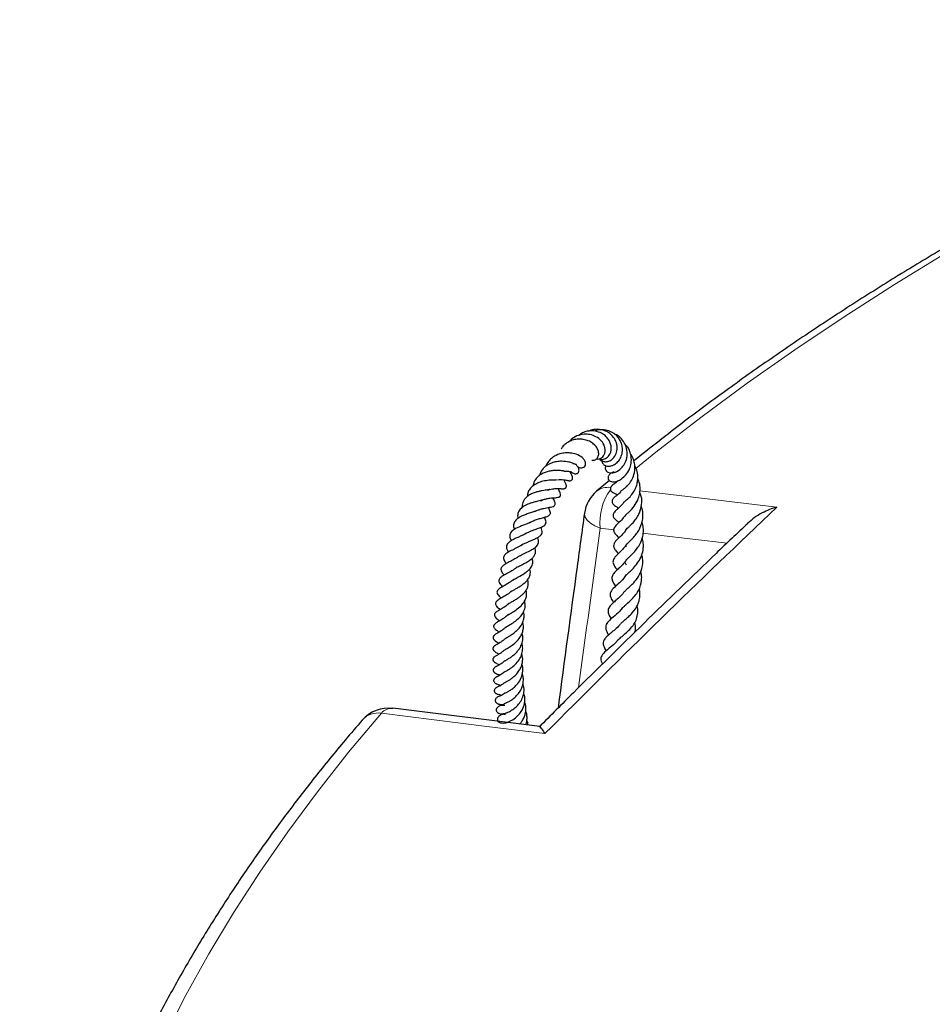
# Model space of a CAD drawing. Units: millimetres. Extents: x 0 to 420, y 0 to 297.
# Drawn here: x 228 to 251, y 213 to 238 of the extents above; entities that cross this region are included whole.
import ezdxf

# ---------------------------------------------------------------- set-up
doc = ezdxf.new("R2010")
doc.units = ezdxf.units.MM

msp = doc.modelspace()

# ---------------------------------------------------------------- linework, layer by layer
at = {"color": 7, "linetype": 'Continuous', "lineweight": 25}
for p, q in [((242.7113, 226.2741), (242.3851, 226.0059)), ((240.9541, 220.0779), (237.2512, 220.5398))]:
    msp.add_line(p, q, dxfattribs=at)
at = {"color": 8, "linetype": 'Continuous', "lineweight": 18}
msp.add_line((242.8165, 225.0371), (242.4776, 225.0771), dxfattribs=at)
at = {"color": 8, "linetype": 'Continuous', "lineweight": 18, "flags": 128}
for points in [[(264.2653, 238.3052), (262.7023, 237.6863), (261.165, 237.0464), (259.6541, 236.3858), (258.1706, 235.7048), (256.7152, 235.0039), (255.2888, 234.2835), (253.8922, 233.5438), (252.5261, 232.7854), (251.1912, 232.0087), (249.8884, 231.214), (248.6183, 230.4019), (247.3816, 229.5727), (246.1791, 228.727), (245.0114, 227.8652), (243.8791, 226.9878), (243.3712, 226.5798)], [(243.4776, 226.0134), (244.2551, 225.9218), (246.9263, 225.6069)], [(242.4776, 225.0771), (242.3421, 225.1378), (242.2304, 225.2064), (242.1471, 225.28), (242.0955, 225.3558), (242.0775, 225.4307), (242.079, 225.4534)], [(245.6706, 224.7004), (243.9423, 224.9043), (243.5604, 224.9494)], [(236.9662, 220.4167), (236.1396, 219.4321), (235.3533, 218.4365), (234.6079, 217.4306), (233.9036, 216.4148), (233.2409, 215.3897), (232.6202, 214.3559), (232.0417, 213.3139), (231.5059, 212.2644)], [(241.0821, 219.9016), (239.6196, 220.0846), (236.9662, 220.4167)]]:
    msp.add_lwpolyline(points, dxfattribs=at)
at = {"color": 7, "linetype": 'Continuous', "lineweight": 25}
for centre, start, end in [((242.9458, 225.3343), 129.85647, 172.18363), ((237.1434, 219.6697), 82.87583, 139.14618)]:
    msp.add_arc(centre, 0.875, start, end, dxfattribs=at)
at = {"color": 8, "linetype": 'Continuous', "lineweight": 18}
for centre, radius, start, end in [((242.6751, 225.633), 0.4725, 82.35227, 127.83954), ((243.8593, 225.2271), 1.3898, 144.01584, 186.19942), ((237.2298, 220.1929), 0.3458, 86.48859, 139.67043), ((236.8933, 219.8595), 0.562, 82.54712, 137.11204)]:
    msp.add_arc(centre, radius, start, end, dxfattribs=at)
msp.add_ellipse((308.5864, 191.372), major_axis=(40.5814, 334.6076), ratio=0.207341, start_param=1.4950681, end_param=1.5071196, dxfattribs=at)
at = {"color": 7, "linetype": 'Continuous', "lineweight": 25}
for points, knots in [([(375.7376, 225.9899), (375.5322, 226.1621), (374.9853, 226.6202), (374.061, 227.3492), (372.9689, 228.1779), (371.8443, 228.9916), (370.6895, 229.7906), (369.5047, 230.5744), (368.2905, 231.3426), (367.0475, 232.0949), (365.7764, 232.8309), (364.4778, 233.5502), (363.1523, 234.2525), (361.8006, 234.9376), (360.4233, 235.6049), (359.0212, 236.2544), (357.5948, 236.8856), (356.145, 237.4982), (354.6723, 238.092), (353.1776, 238.6668), (351.6616, 239.2221), (350.1249, 239.7578), (348.5684, 240.2736), (346.9928, 240.7694), (345.3988, 241.2447), (343.7873, 241.6995), (342.1589, 242.1335), (340.5146, 242.5466), (338.8551, 242.9384), (337.1812, 243.3089), (335.4936, 243.6579), (333.7933, 243.9852), (332.0811, 244.2906), (330.3577, 244.574), (328.6241, 244.8354), (326.8809, 245.0744), (325.1292, 245.2912), (323.3697, 245.4854), (321.6033, 245.6571), (319.8308, 245.8062), (318.0531, 245.9326), (316.2711, 246.0363), (314.4856, 246.1171), (312.6974, 246.1751), (310.9076, 246.2102), (309.1168, 246.2225), (307.3259, 246.2118), (305.536, 246.1783), (303.7477, 246.1219), (301.962, 246.0426), (300.1797, 245.9406), (298.4017, 245.8157), (296.6289, 245.6682), (294.862, 245.4981), (293.102, 245.3054), (291.3498, 245.0902), (289.606, 244.8527), (287.8717, 244.5929), (286.1477, 244.311), (284.4346, 244.0071), (282.7335, 243.6814), (281.0451, 243.3339), (279.3703, 242.9649), (277.7098, 242.5746), (276.0644, 242.163), (274.435, 241.7305), (272.8223, 241.2771), (271.2271, 240.8032), (269.6502, 240.3089), (268.0923, 239.7945), (266.5543, 239.2601), (265.0368, 238.7062), (263.5406, 238.1328), (262.0664, 237.5403), (260.6149, 236.9289), (259.1869, 236.299), (257.783, 235.6508), (256.4039, 234.9847), (255.0503, 234.3008), (253.7229, 233.5996), (252.4223, 232.8814), (251.1491, 232.1465), (249.904, 231.3953), (248.6875, 230.628), (247.5005, 229.8451), (246.343, 229.0471), (245.2171, 228.2336), (244.2084, 227.4752), (243.5896, 226.9816), (243.3236, 226.7694)], [0, 0, 0, 0, 0.00697008, 0.01855476, 0.03014062, 0.04172738, 0.05331479, 0.06490262, 0.07649067, 0.08807874, 0.09966667, 0.11125433, 0.12284163, 0.13442846, 0.14601478, 0.15760051, 0.16918562, 0.18077007, 0.19235383, 0.2039369, 0.21551926, 0.22710091, 0.23868186, 0.25026211, 0.26184168, 0.27342058, 0.28499884, 0.29657647, 0.3081535, 0.31972996, 0.33130587, 0.34288127, 0.35445618, 0.36603063, 0.37760467, 0.38917832, 0.40075161, 0.41232458, 0.42389726, 0.4354697, 0.44704191, 0.45861394, 0.47018582, 0.48175759, 0.49332929, 0.50490094, 0.51647258, 0.52804425, 0.53961596, 0.55118777, 0.5627597, 0.57433179, 0.58590407, 0.59747657, 0.60904935, 0.62062242, 0.63219583, 0.6437696, 0.65534378, 0.6669184, 0.67849348, 0.69006907, 0.7016452, 0.71322189, 0.72479919, 0.7363771, 0.74795568, 0.75953493, 0.77111488, 0.78269556, 0.79427698, 0.80585915, 0.81744209, 0.82902581, 0.84061029, 0.85219553, 0.86378152, 0.87536824, 0.88695566, 0.89854372, 0.91013238, 0.92172157, 0.9333112, 0.94490117, 0.95649136, 0.96808161, 0.97967171, 0.99126147, 1, 1, 1, 1]), ([(242.3821, 226.8251), (242.3948, 226.8221), (242.4423, 226.8108), (242.5093, 226.8438), (242.5638, 226.9004), (242.5944, 226.9658), (242.6044, 227.0449), (242.5868, 227.1536), (242.5152, 227.2788), (242.38, 227.384), (242.2251, 227.4392), (242.0574, 227.4498), (241.8856, 227.4059), (241.7603, 227.3341), (241.7145, 227.2726), (241.7071, 227.2627)], [0, 0, 0, 0, 0.03326264, 0.12382767, 0.17691498, 0.2352924, 0.29759185, 0.35811174, 0.47235969, 0.57903823, 0.67488009, 0.76224711, 0.86812568, 0.97879389, 1, 1, 1, 1]), ([(242.4418, 226.8268), (242.4576, 226.8204), (242.495, 226.8052), (242.5733, 226.8113), (242.6689, 226.8576), (242.7327, 226.9525), (242.7574, 227.0554), (242.7549, 227.1488), (242.7256, 227.2437), (242.6729, 227.3323), (242.6011, 227.4089), (242.4971, 227.4797), (242.3846, 227.5175), (242.2703, 227.5299), (242.1697, 227.5249), (242.0583, 227.4921), (241.9732, 227.4495), (241.9338, 227.4145), (241.9253, 227.407)], [0, 0, 0, 0, 0.0416187, 0.0983265, 0.1846825, 0.2816364, 0.3404296, 0.4023207, 0.4646259, 0.5274033, 0.5906483, 0.65109, 0.7454755, 0.7889044, 0.8446541, 0.9127616, 0.9810965, 1, 1, 1, 1]), ([(242.4567, 226.8327), (242.4634, 226.82), (242.4847, 226.7794), (242.5599, 226.7506), (242.6499, 226.7487), (242.7417, 226.7819), (242.8317, 226.8581), (242.897, 226.9852), (242.9095, 227.1435), (242.8627, 227.2971), (242.7757, 227.4153), (242.6687, 227.4992), (242.5328, 227.5598), (242.3681, 227.574), (242.2442, 227.553), (242.1933, 227.524), (242.1907, 227.5224)], [0, 0, 0, 0, 0.0343047, 0.109863, 0.1726081, 0.2358472, 0.3142391, 0.4039773, 0.4953854, 0.5883686, 0.670928, 0.7340749, 0.8079591, 0.9072146, 0.9950938, 1, 1, 1, 1]), ([(242.5228, 226.8123), (242.5209, 226.8077), (242.5073, 226.7752), (242.5292, 226.7153), (242.5798, 226.6617), (242.651, 226.6367), (242.7288, 226.637), (242.8167, 226.6648), (242.9066, 226.7271), (242.9834, 226.8252), (243.0321, 226.9506), (243.0419, 227.0858), (243.0163, 227.208), (242.9679, 227.3093), (242.8992, 227.4019), (242.7959, 227.4885), (242.657, 227.5465), (242.5098, 227.5616), (242.4025, 227.5491), (242.353, 227.5246), (242.344, 227.5201)], [0, 0, 0, 0, 0.0105187, 0.0736072, 0.1306596, 0.1806813, 0.2303293, 0.2870694, 0.3506328, 0.4165594, 0.483894, 0.5528276, 0.6140834, 0.6627115, 0.7128817, 0.7776132, 0.8516015, 0.9213435, 0.9856821, 1, 1, 1, 1]), ([(242.6239, 226.6509), (242.6168, 226.6392), (242.6012, 226.6135), (242.6012, 226.5617), (242.6279, 226.5121), (242.6731, 226.482), (242.7493, 226.4606), (242.863, 226.4795), (242.9966, 226.5658), (243.0959, 226.6939), (243.1574, 226.8524), (243.1618, 227.0316), (243.1086, 227.1993), (243.0051, 227.3413), (242.9049, 227.4302), (242.8364, 227.4474), (242.8345, 227.4479)], [0, 0, 0, 0, 0.03212851, 0.07102122, 0.12888088, 0.16679582, 0.21119064, 0.32062924, 0.43217018, 0.51465327, 0.60730889, 0.71357406, 0.79937123, 0.88460017, 0.99691453, 1, 1, 1, 1]), ([(242.2644, 226.7878), (242.2858, 226.7865), (242.3366, 226.7835), (242.4016, 226.8296), (242.4419, 226.9088), (242.4401, 227.0101), (242.3944, 227.1108), (242.3148, 227.1994), (242.2092, 227.2678), (242.0852, 227.3089), (241.9569, 227.3236), (241.8302, 227.3108), (241.712, 227.2706), (241.6094, 227.2089), (241.5334, 227.1412), (241.5015, 227.0897), (241.4896, 227.0703)], [0, 0, 0, 0, 0.05668983, 0.13487541, 0.21373345, 0.29201465, 0.37100866, 0.45105681, 0.53194122, 0.60989459, 0.68446418, 0.7564979, 0.82725858, 0.89620306, 0.96095839, 1, 1, 1, 1]), ([(242.7898, 226.4757), (242.7717, 226.4685), (242.7382, 226.4552), (242.7028, 226.4228), (242.6832, 226.392), (242.6735, 226.3604), (242.6741, 226.3299), (242.6854, 226.3006), (242.7032, 226.2781), (242.7375, 226.2533), (242.8102, 226.2355), (242.9008, 226.2562), (243.015, 226.3163), (243.1265, 226.4159), (243.2147, 226.5544), (243.2633, 226.7188), (243.2647, 226.8725), (243.2271, 227.0093), (243.179, 227.1141), (243.127, 227.1639), (243.104, 227.186)], [0, 0, 0, 0, 0.0312454, 0.0577552, 0.0791978, 0.0961636, 0.1200854, 0.1385488, 0.1602844, 0.184895, 0.2372517, 0.3400902, 0.4314787, 0.529324, 0.6336066, 0.7151305, 0.8150766, 0.8818716, 0.9476135, 1, 1, 1, 1]), ([(241.8952, 226.6384), (241.9126, 226.6266), (241.9522, 226.6), (242.0154, 226.5909), (242.0658, 226.6067), (242.0954, 226.6367), (242.1106, 226.6829), (242.1064, 226.7355), (242.0797, 226.7942), (242.011, 226.8704), (241.8847, 226.9406), (241.7411, 226.9703), (241.6149, 226.9754), (241.477, 226.9583), (241.3479, 226.9086), (241.2397, 226.8334), (241.1706, 226.7567), (241.1261, 226.6881), (241.1129, 226.6446), (241.1104, 226.6367)], [0, 0, 0, 0, 0.0464239, 0.1050407, 0.1579714, 0.1999195, 0.2335936, 0.2731454, 0.3263779, 0.3911994, 0.5022222, 0.5931748, 0.6484903, 0.7108937, 0.815357, 0.8656915, 0.9251028, 0.9863057, 1, 1, 1, 1]), ([(242.9991, 226.015), (242.9991, 226.015), (242.9991, 226.0151), (243.0291, 226.0344), (243.0783, 226.0678), (243.1492, 226.1278), (243.2283, 226.2175), (243.3063, 226.3483), (243.3524, 226.5115), (243.3523, 226.6716), (243.3179, 226.8055), (243.2807, 226.8958), (243.2469, 226.9365), (243.241, 226.9435)], [0, 0, 0, 0, 0.01417864, 0.08583885, 0.17998056, 0.27279513, 0.37004611, 0.49697028, 0.64972129, 0.77266548, 0.87328416, 0.97804486, 1, 1, 1, 1]), ([(241.8517, 226.678), (241.83, 226.6896), (241.7894, 226.7113), (241.6711, 226.7482), (241.5313, 226.7663), (241.3796, 226.7545), (241.2483, 226.7218), (241.1211, 226.6569), (240.9985, 226.5524), (240.9577, 226.4463), (240.9366, 226.3914)], [0, 0, 0, 0, 0.1255994, 0.2346707, 0.3910558, 0.5033821, 0.6059437, 0.7127265, 0.8510607, 1, 1, 1, 1]), ([(241.7909, 226.7068), (241.8078, 226.7035), (241.8412, 226.6971), (241.8652, 226.6855), (241.8646, 226.6888), (241.8644, 226.6901)], [0, 0, 0, 0, 0.3774673, 0.7511274, 1, 1, 1, 1]), ([(241.896, 226.6406), (241.8963, 226.6403), (241.8997, 226.6377), (241.8869, 226.6471), (241.8737, 226.6761), (241.8676, 226.6895)], [0, 0, 0, 0, 0.0555743, 0.5602293, 1, 1, 1, 1]), ([(241.5704, 226.5148), (241.569, 226.515), (241.566, 226.5155), (241.5406, 226.5191), (241.4869, 226.526), (241.4038, 226.5317), (241.2955, 226.5288), (241.1897, 226.5123), (241.0876, 226.482), (240.9833, 226.4345), (240.881, 226.3544), (240.8057, 226.2546), (240.7905, 226.172), (240.7846, 226.1395)], [0, 0, 0, 0, 0.0398946, 0.0922453, 0.1518965, 0.2625585, 0.3603037, 0.4534071, 0.5451544, 0.6397905, 0.7580423, 0.9050274, 1, 1, 1, 1]), ([(241.3965, 226.2931), (241.4251, 226.2967), (241.4872, 226.3048), (241.5598, 226.2979), (241.606, 226.29), (241.6407, 226.2816), (241.6543, 226.2779), (241.6748, 226.2736), (241.6876, 226.2719), (241.6975, 226.2712), (241.7143, 226.2712), (241.7327, 226.2743), (241.7506, 226.2829), (241.7627, 226.2929), (241.7721, 226.306), (241.7782, 226.3219), (241.7805, 226.3405), (241.7791, 226.3594), (241.7753, 226.3764), (241.7705, 226.3905), (241.7656, 226.4022), (241.7561, 226.422), (241.743, 226.4441), (241.7269, 226.4691), (241.7166, 226.4929), (241.7131, 226.5011)], [0, 0, 0, 0, 0.10516603, 0.22880411, 0.35151, 0.42006865, 0.48983768, 0.51685156, 0.52868441, 0.53993024, 0.5511043, 0.58409103, 0.60344396, 0.62040663, 0.63840559, 0.66057789, 0.68383688, 0.70640684, 0.7264358, 0.7424692, 0.75549914, 0.77137128, 0.84561512, 0.9467838, 1, 1, 1, 1]), ([(241.5672, 226.5134), (241.5719, 226.5141), (241.6025, 226.5182), (241.6469, 226.5138), (241.6974, 226.5066), (241.7376, 226.4942), (241.7414, 226.4931), (241.7434, 226.4925)], [0, 0, 0, 0, 0.0465116, 0.3041593, 0.5314915, 0.742013, 1, 1, 1, 1]), ([(241.7357, 226.504), (241.7408, 226.4989), (241.7614, 226.478), (241.7957, 226.4604), (241.8368, 226.446), (241.883, 226.4461), (241.9162, 226.4634), (241.9349, 226.4885), (241.9434, 226.5172), (241.9421, 226.5522), (241.9304, 226.5889), (241.911, 226.6232), (241.8937, 226.6424), (241.8855, 226.6515)], [0, 0, 0, 0, 0.0540725, 0.2192614, 0.3445218, 0.4583186, 0.5638945, 0.6315853, 0.7064791, 0.784864, 0.8623222, 0.9348948, 1, 1, 1, 1]), ([(242.8294, 226.5042), (242.8229, 226.4985), (242.8021, 226.4804), (242.7817, 226.4753), (242.7856, 226.4748), (242.7871, 226.4746)], [0, 0, 0, 0, 0.2185127, 0.6914992, 1, 1, 1, 1]), ([(243.0719, 225.7315), (243.0734, 225.7328), (243.0774, 225.7362), (243.1252, 225.7735), (243.2057, 225.8433), (243.294, 225.9461), (243.3639, 226.0666), (243.4055, 226.1852), (243.4251, 226.3022), (243.4233, 226.432), (243.3982, 226.5549), (243.3588, 226.625), (243.3454, 226.6487)], [0, 0, 0, 0, 0.0605909, 0.1555055, 0.2734015, 0.3980847, 0.5195144, 0.6215444, 0.7038474, 0.8056505, 0.9342387, 1, 1, 1, 1]), ([(241.3771, 226.2915), (241.3773, 226.2914), (241.3779, 226.2914), (241.3687, 226.2899), (241.3443, 226.2891), (241.304, 226.2885), (241.2129, 226.286), (241.0796, 226.2713), (240.9294, 226.2296), (240.8068, 226.1662), (240.7156, 226.0869), (240.6548, 225.9885), (240.6449, 225.9131), (240.6397, 225.8734)], [0, 0, 0, 0, 0.0245223, 0.0810821, 0.1145456, 0.1530215, 0.241936, 0.3959201, 0.5240874, 0.6480535, 0.769753, 0.8789365, 1, 1, 1, 1]), ([(241.1511, 226.032), (241.1712, 226.0391), (241.2141, 226.0544), (241.2953, 226.0697), (241.3919, 226.0769), (241.4598, 226.0737), (241.5025, 226.0714), (241.5406, 226.0687), (241.5717, 226.0734), (241.5863, 226.0779), (241.5995, 226.0848), (241.6098, 226.094), (241.6171, 226.1044), (241.6227, 226.1188), (241.6247, 226.137), (241.6225, 226.157), (241.6174, 226.176), (241.6011, 226.2197), (241.5869, 226.2419), (241.5675, 226.2829), (241.561, 226.2967)], [0, 0, 0, 0, 0.0699763, 0.1495741, 0.2890236, 0.4286417, 0.5069624, 0.5916225, 0.6124507, 0.6310748, 0.6466958, 0.6609296, 0.6754383, 0.6918555, 0.7112281, 0.7344329, 0.7586708, 0.7830575, 0.9269817, 1, 1, 1, 1]), ([(242.9187, 226.2705), (242.9106, 226.2608), (242.872, 226.2144), (242.8222, 226.1889), (242.8005, 226.1743), (242.7769, 226.1542), (242.7651, 226.1426), (242.7538, 226.1291), (242.7428, 226.1119), (242.7338, 226.0903), (242.7301, 226.0654), (242.7338, 226.0402), (242.7442, 226.0179), (242.7567, 226.0026), (242.7677, 225.9924), (242.7794, 225.9832), (242.8063, 225.967), (242.8327, 225.9569), (242.865, 225.9432), (242.8942, 225.9279), (242.9096, 225.9198)], [0, 0, 0, 0, 0.0587733, 0.2833184, 0.4112412, 0.4333354, 0.451194, 0.4703162, 0.4922261, 0.5171629, 0.5452693, 0.5738263, 0.6003626, 0.624927, 0.6368401, 0.6493929, 0.678689, 0.7821069, 0.885335, 1, 1, 1, 1]), ([(242.8308, 226.2404), (242.8303, 226.2403), (242.8258, 226.2394), (242.8512, 226.2329), (242.874, 226.2272)], [0, 0, 0, 0, 0.1018516, 1, 1, 1, 1]), ([(243.1082, 225.399), (243.1076, 225.3984), (243.1056, 225.3964), (243.1281, 225.4198), (243.1957, 225.478), (243.3031, 225.5822), (243.4049, 225.7353), (243.4628, 225.887), (243.4857, 226.0337), (243.4777, 226.1897), (243.4402, 226.2898), (243.4206, 226.3422)], [0, 0, 0, 0, 0.0322026, 0.0967703, 0.1812573, 0.3634396, 0.5178187, 0.6350603, 0.74788, 0.8678706, 1, 1, 1, 1]), ([(241.2033, 226.0498), (241.2032, 226.0497), (241.2023, 226.0494), (241.1972, 226.0474), (241.1599, 226.0391), (241.0951, 226.0306), (241.0138, 226.0191), (240.9276, 226.0019), (240.8347, 225.9764), (240.7381, 225.9396), (240.6507, 225.8879), (240.5832, 225.8266), (240.5378, 225.761), (240.5167, 225.6915), (240.5097, 225.6372), (240.5154, 225.6054), (240.5164, 225.5998)], [0, 0, 0, 0, 0.0109595, 0.0798642, 0.1634751, 0.2465064, 0.3197248, 0.3949477, 0.4743805, 0.5620114, 0.6572476, 0.7472224, 0.8289089, 0.9076449, 0.9836495, 1, 1, 1, 1]), ([(240.9749, 225.7618), (240.9914, 225.7708), (241.0374, 225.7959), (241.1199, 225.8171), (241.206, 225.8329), (241.3098, 225.8448), (241.3784, 225.8414), (241.4509, 225.8645), (241.4698, 225.8865), (241.4772, 225.9062), (241.4762, 225.9673), (241.4428, 226.017), (241.4231, 226.0644), (241.419, 226.0742)], [0, 0, 0, 0, 0.0643105, 0.1788759, 0.2830178, 0.383687, 0.6042484, 0.6764035, 0.7035618, 0.7344312, 0.7773376, 0.9540803, 1, 1, 1, 1]), ([(243.0008, 226.0162), (242.9958, 226.0079), (242.9589, 225.9467), (242.8931, 225.9043), (242.8414, 225.8617), (242.8011, 225.8216), (242.78, 225.7861), (242.7729, 225.7569), (242.7747, 225.7283), (242.7913, 225.6828), (242.8662, 225.6242), (242.9048, 225.6071), (242.9353, 225.5812), (242.9361, 225.5804)], [0, 0, 0, 0, 0.0389098, 0.2866175, 0.4265766, 0.4893382, 0.5420281, 0.5807742, 0.6098896, 0.649897, 0.8195285, 0.9948749, 1, 1, 1, 1]), ([(243.1286, 225.0262), (243.1274, 225.0283), (243.1216, 225.039), (243.1281, 225.0372), (243.1441, 225.0577), (243.1774, 225.0895), (243.2324, 225.1399), (243.3053, 225.2137), (243.3833, 225.3098), (243.4727, 225.4589), (243.5282, 225.6536), (243.5285, 225.8479), (243.4874, 225.9449), (243.4724, 225.9801)], [0, 0, 0, 0, 0.0311769, 0.1539703, 0.2071759, 0.2705203, 0.3465919, 0.4289367, 0.5186026, 0.6162175, 0.7873531, 0.9226754, 1, 1, 1, 1]), ([(241.0386, 225.7947), (241.0335, 225.7916), (241.0225, 225.7849), (240.9754, 225.7714), (240.9007, 225.7539), (240.8112, 225.7325), (240.7024, 225.7002), (240.5831, 225.6521), (240.471, 225.5758), (240.4135, 225.4941), (240.3958, 225.4163), (240.3964, 225.3655), (240.4051, 225.3338), (240.4077, 225.3245)], [0, 0, 0, 0, 0.0626082, 0.1350937, 0.2181958, 0.3109598, 0.3950049, 0.5361069, 0.6677262, 0.8158224, 0.8926813, 0.9685823, 1, 1, 1, 1]), ([(240.8285, 225.4932), (240.8522, 225.5054), (240.8986, 225.5295), (240.9752, 225.5553), (241.0528, 225.5758), (241.128, 225.5909), (241.2187, 225.6088), (241.2927, 225.6154), (241.3362, 225.6593), (241.3445, 225.6847), (241.3417, 225.7175), (241.3253, 225.7613), (241.3075, 225.798), (241.2921, 225.8278), (241.2853, 225.841)], [0, 0, 0, 0, 0.09051684, 0.17735379, 0.26688926, 0.36024867, 0.46096058, 0.66763165, 0.70993063, 0.74183003, 0.78716546, 0.84347955, 0.93108893, 1, 1, 1, 1]), ([(243.0735, 225.7369), (243.0708, 225.732), (243.0501, 225.6952), (242.9998, 225.6416), (242.9264, 225.5697), (242.8811, 225.532), (242.8361, 225.4871), (242.8098, 225.447), (242.8022, 225.4159), (242.8009, 225.3938), (242.8057, 225.3665), (242.8213, 225.3356), (242.8574, 225.2925), (242.8986, 225.2592), (242.9343, 225.228), (242.9469, 225.2169)], [0, 0, 0, 0, 0.0191753, 0.1439635, 0.2807524, 0.4360145, 0.5187355, 0.5907567, 0.6157646, 0.634436, 0.6672485, 0.7127233, 0.7722563, 0.9190475, 1, 1, 1, 1]), ([(240.8725, 225.5171), (240.8555, 225.5094), (240.8168, 225.492), (240.7182, 225.4614), (240.6109, 225.4267), (240.5095, 225.3865), (240.4182, 225.338), (240.3351, 225.272), (240.2933, 225.1913), (240.2859, 225.1116), (240.3089, 225.0597), (240.3151, 225.0456)], [0, 0, 0, 0, 0.09283178, 0.21221853, 0.32837303, 0.43116176, 0.53833214, 0.66142609, 0.80930794, 0.94826658, 1, 1, 1, 1]), ([(240.6969, 225.2083), (240.7142, 225.2204), (240.7573, 225.2505), (240.8482, 225.2853), (240.9511, 225.318), (241.0515, 225.3448), (241.1407, 225.3714), (241.1967, 225.4013), (241.218, 225.4317), (241.224, 225.4658), (241.2098, 225.5236), (241.1831, 225.5709), (241.1677, 225.5982)], [0, 0, 0, 0, 0.07810831, 0.19475273, 0.30978358, 0.43174464, 0.55985674, 0.68638591, 0.74364539, 0.79344403, 0.88088766, 1, 1, 1, 1]), ([(242.0789, 225.4533), (242.0174, 225.0042), (241.7931, 223.3682), (241.5729, 221.7306), (241.4131, 220.5426)], [0, 0, 0, 0, 0.2744708, 1, 1, 1, 1]), ([(243.1305, 224.6086), (243.1291, 224.6115), (243.1214, 224.6273), (243.1252, 224.6364), (243.128, 224.6519), (243.1506, 224.6797), (243.1871, 224.7166), (243.254, 224.7789), (243.3352, 224.8628), (243.4399, 224.9961), (243.5236, 225.165), (243.5563, 225.3614), (243.5511, 225.5091), (243.5188, 225.5974), (243.5073, 225.6289)], [0, 0, 0, 0, 0.0221076, 0.1213077, 0.2297674, 0.2744691, 0.3175761, 0.4042804, 0.488548, 0.5707666, 0.732002, 0.8265586, 0.9383069, 1, 1, 1, 1]), ([(246.9263, 225.6069), (246.9256, 225.6068), (246.7998, 225.5709), (246.6053, 225.4931), (246.3611, 225.3482), (246.2479, 225.2488), (246.1917, 225.1995)], [0, 0, 0, 0, 0.00246603, 0.46616842, 0.73487818, 1, 1, 1, 1]), ([(240.7296, 225.2323), (240.7267, 225.2306), (240.7073, 225.2191), (240.6534, 225.1964), (240.5628, 225.1611), (240.4405, 225.1136), (240.3132, 225.0522), (240.2222, 224.9747), (240.1924, 224.8908), (240.2001, 224.819), (240.2271, 224.7737), (240.235, 224.7605)], [0, 0, 0, 0, 0.0155706, 0.1064759, 0.2115665, 0.3287578, 0.5253838, 0.6801766, 0.815032, 0.9458775, 1, 1, 1, 1]), ([(240.6067, 224.9424), (240.6092, 224.9442), (240.6284, 224.9578), (240.6742, 224.9799), (240.7393, 225.0085), (240.8062, 225.0335), (240.8851, 225.0615), (240.9764, 225.0944), (241.0522, 225.1303), (241.0971, 225.169), (241.1139, 225.2097), (241.1097, 225.2576), (241.0924, 225.3046), (241.0743, 225.3362), (241.0662, 225.3502)], [0, 0, 0, 0, 0.0123011, 0.095527, 0.178536, 0.257757, 0.3311607, 0.4690089, 0.6134008, 0.6976664, 0.7813092, 0.8609904, 0.9379785, 1, 1, 1, 1]), ([(243.1098, 225.4075), (243.0869, 225.3735), (243.0283, 225.2868), (242.9284, 225.1994), (242.8364, 225.1144), (242.8105, 225.0344), (242.8229, 224.9707), (242.8748, 224.903), (242.9217, 224.8566), (242.9462, 224.8324)], [0, 0, 0, 0, 0.1326602, 0.3391291, 0.5520451, 0.6414607, 0.7154047, 0.8517621, 1, 1, 1, 1]), ([(243.1354, 224.1474), (243.1301, 224.156), (243.1068, 224.194), (243.1067, 224.2355), (243.1276, 224.2716), (243.1863, 224.3312), (243.2525, 224.3932), (243.3215, 224.4627), (243.395, 224.5488), (243.4703, 224.6598), (243.5328, 224.7974), (243.5639, 224.9441), (243.5699, 225.089), (243.5421, 225.1793), (243.528, 225.225)], [0, 0, 0, 0, 0.0383578, 0.1698876, 0.3012122, 0.3759401, 0.4443029, 0.5078464, 0.5719039, 0.6527235, 0.7462009, 0.8349513, 0.9164183, 1, 1, 1, 1]), ([(240.4742, 224.6285), (240.4819, 224.6354), (240.5051, 224.6562), (240.5658, 224.6896), (240.6492, 224.7285), (240.7399, 224.7658), (240.8273, 224.8032), (240.9055, 224.8417), (240.97, 224.8852), (241.0069, 224.9351), (241.0177, 224.9881), (241.003, 225.0468), (240.9831, 225.0838), (240.9762, 225.0966)], [0, 0, 0, 0, 0.0476769, 0.1442118, 0.2423442, 0.3419827, 0.4409994, 0.5407526, 0.6416639, 0.7476534, 0.8542295, 0.9497135, 1, 1, 1, 1]), ([(246.1939, 225.1969), (245.927, 224.9443), (245.0566, 224.1208), (243.5921, 222.6992), (242.1072, 221.2418), (241.2262, 220.3559), (240.9388, 220.0669)], [0, 0, 0, 0, 0.1523895, 0.4969066, 0.8359002, 1, 1, 1, 1]), ([(243.1477, 225.0738), (243.1277, 225.0411), (243.0807, 224.9643), (242.9937, 224.8772), (242.9241, 224.8117), (242.8661, 224.7547), (242.8198, 224.6902), (242.8074, 224.6094), (242.8479, 224.5316), (242.8912, 224.4817), (242.9237, 224.4416), (242.9304, 224.4332)], [0, 0, 0, 0, 0.1102728, 0.2598573, 0.3964004, 0.5206345, 0.6134075, 0.6994627, 0.8246594, 0.9634641, 1, 1, 1, 1]), ([(240.6064, 224.9437), (240.5877, 224.9328), (240.5452, 224.9081), (240.4639, 224.8719), (240.3751, 224.8328), (240.2897, 224.7929), (240.2137, 224.7509), (240.1535, 224.702), (240.1176, 224.6496), (240.1094, 224.5941), (240.127, 224.5317), (240.1525, 224.4901), (240.1643, 224.4709)], [0, 0, 0, 0, 0.0811008, 0.1845362, 0.2876955, 0.3917923, 0.4971724, 0.60346, 0.7122001, 0.8187739, 0.9164738, 1, 1, 1, 1]), ([(240.4233, 224.3642), (240.4366, 224.3729), (240.4654, 224.3918), (240.5245, 224.4216), (240.62, 224.4664), (240.7198, 224.5137), (240.8141, 224.5682), (240.8713, 224.6148), (240.9087, 224.6629), (240.9275, 224.7149), (240.9224, 224.7696), (240.9126, 224.811), (240.8978, 224.8356), (240.8959, 224.8388)], [0, 0, 0, 0, 0.0726333, 0.1577509, 0.239563, 0.4189129, 0.522772, 0.6248513, 0.722287, 0.812298, 0.8989943, 0.9869148, 1, 1, 1, 1]), ([(243.1218, 223.8821), (243.1236, 223.8849), (243.1314, 223.8968), (243.1636, 223.927), (243.2266, 223.9861), (243.3162, 224.0714), (243.4225, 224.1974), (243.5113, 224.3519), (243.5615, 224.5241), (243.57, 224.688), (243.5448, 224.7878), (243.5343, 224.8294)], [0, 0, 0, 0, 0.0234105, 0.0994947, 0.1672792, 0.2975863, 0.4415166, 0.5899145, 0.7410043, 0.8919752, 1, 1, 1, 1]), ([(240.5271, 224.6698), (240.5244, 224.6675), (240.492, 224.6402), (240.425, 224.6043), (240.3351, 224.5593), (240.2442, 224.5159), (240.1472, 224.4657), (240.073, 224.4098), (240.0432, 224.3596), (240.0362, 224.3117), (240.0527, 224.2606), (240.0791, 224.2162), (240.1003, 224.1903), (240.1066, 224.1826)], [0, 0, 0, 0, 0.0134546, 0.1634248, 0.2443375, 0.333758, 0.4993548, 0.6419541, 0.7146541, 0.7929861, 0.8788644, 0.9636781, 1, 1, 1, 1]), ([(240.3252, 224.0518), (240.3308, 224.0572), (240.35, 224.0755), (240.4184, 224.1131), (240.5204, 224.1649), (240.6293, 224.2213), (240.7241, 224.2818), (240.7945, 224.3463), (240.8392, 224.4138), (240.8488, 224.487), (240.8429, 224.544), (240.8254, 224.577), (240.8241, 224.5793)], [0, 0, 0, 0, 0.0506793, 0.172984, 0.2927854, 0.4139532, 0.5374236, 0.6490069, 0.7594948, 0.8741536, 0.9911498, 1, 1, 1, 1]), ([(243.1507, 224.6833), (243.113, 224.6323), (243.0334, 224.5244), (242.9232, 224.4269), (242.8433, 224.3488), (242.7928, 224.2581), (242.7993, 224.1835), (242.8487, 224.0962), (242.8901, 224.0432), (242.9037, 224.0258)], [0, 0, 0, 0, 0.1845196, 0.3898557, 0.5073428, 0.6316779, 0.7614524, 0.9216187, 1, 1, 1, 1]), ([(240.4242, 224.3671), (240.4219, 224.3651), (240.4029, 224.3487), (240.3411, 224.3097), (240.2396, 224.2532), (240.1304, 224.1985), (240.0481, 224.1496), (239.9966, 224.1048), (239.9777, 224.0661), (239.9741, 224.0361), (239.9828, 223.9969), (240.0087, 223.9481), (240.0393, 223.9141), (240.0576, 223.8937)], [0, 0, 0, 0, 0.01097823, 0.09101152, 0.24272568, 0.39036454, 0.51556221, 0.63307505, 0.69418828, 0.75889287, 0.82464196, 0.89522095, 1, 1, 1, 1]), ([(240.2741, 223.7682), (240.2782, 223.7714), (240.2913, 223.7815), (240.3293, 223.804), (240.3877, 223.8359), (240.4795, 223.8852), (240.5781, 223.9425), (240.6651, 224.0106), (240.7341, 224.0801), (240.7763, 224.1676), (240.7821, 224.2525), (240.7625, 224.3008), (240.7565, 224.3156)], [0, 0, 0, 0, 0.034136, 0.1080571, 0.1843838, 0.2664693, 0.4458475, 0.5401507, 0.6360942, 0.8033814, 0.9394685, 1, 1, 1, 1]), ([(243.1129, 224.248), (243.094, 224.2232), (243.0485, 224.1637), (242.964, 224.0815), (242.8886, 224.0127), (242.8163, 223.9409), (242.774, 223.8716), (242.7671, 223.8073), (242.7828, 223.741), (242.8189, 223.6774), (242.8511, 223.6309), (242.8628, 223.6138)], [0, 0, 0, 0, 0.0928388, 0.2235636, 0.3745682, 0.5059439, 0.6334914, 0.7049831, 0.7825292, 0.9203722, 1, 1, 1, 1]), ([(243.0913, 223.4809), (243.0977, 223.4883), (243.1169, 223.5102), (243.173, 223.5602), (243.2464, 223.6267), (243.3414, 223.7219), (243.4508, 223.8603), (243.5417, 224.0724), (243.5651, 224.266), (243.5281, 224.3802), (243.5197, 224.4062)], [0, 0, 0, 0, 0.0520515, 0.1547581, 0.2527077, 0.3439743, 0.512244, 0.6952908, 0.9304477, 1, 1, 1, 1]), ([(240.3797, 224.1024), (240.3745, 224.0969), (240.3389, 224.0595), (240.2727, 224.0161), (240.1953, 223.9696), (240.1214, 223.9289), (240.0574, 223.895), (239.9976, 223.8581), (239.9603, 223.8297), (239.9334, 223.7989), (239.9198, 223.7685), (239.9213, 223.7352), (239.9435, 223.6812), (239.9776, 223.6417), (240.012, 223.6072), (240.0171, 223.6021)], [0, 0, 0, 0, 0.02578925, 0.17606397, 0.24578449, 0.31553421, 0.45940422, 0.53195109, 0.61137574, 0.66325793, 0.71842141, 0.76838333, 0.81449934, 0.97241337, 1, 1, 1, 1]), ([(240.222, 223.4739), (240.2375, 223.4841), (240.2681, 223.5042), (240.341, 223.5443), (240.4184, 223.588), (240.4946, 223.6368), (240.5687, 223.6922), (240.6386, 223.7584), (240.6919, 223.8377), (240.7182, 223.92), (240.7188, 223.9924), (240.7049, 224.0349), (240.7001, 224.0494)], [0, 0, 0, 0, 0.1032825, 0.2040494, 0.3004666, 0.3889093, 0.4842673, 0.5917315, 0.7085031, 0.8343103, 0.9437304, 1, 1, 1, 1]), ([(243.0284, 223.0552), (243.034, 223.0628), (243.0468, 223.08), (243.0866, 223.117), (243.1621, 223.1832), (243.2681, 223.2768), (243.3739, 223.3968), (243.4724, 223.5528), (243.5223, 223.7268), (243.5225, 223.8892), (243.5029, 223.9643), (243.4962, 223.9899)], [0, 0, 0, 0, 0.0511412, 0.1150137, 0.1901269, 0.3472123, 0.4804075, 0.5890977, 0.8054854, 0.9337659, 1, 1, 1, 1]), ([(240.2989, 223.7951), (240.2874, 223.7833), (240.2543, 223.7494), (240.1603, 223.6856), (240.0284, 223.6092), (239.9181, 223.5517), (239.8766, 223.488), (239.8739, 223.4503), (239.9038, 223.3869), (239.9432, 223.3516), (239.9778, 223.3194), (239.9833, 223.3142)], [0, 0, 0, 0, 0.0557022, 0.16044713, 0.36951846, 0.59683913, 0.68488706, 0.75222482, 0.81704289, 0.97091595, 1, 1, 1, 1]), ([(240.1509, 223.1543), (240.1513, 223.1552), (240.1526, 223.1578), (240.1619, 223.1676), (240.1854, 223.1847), (240.2225, 223.2069), (240.273, 223.2358), (240.3432, 223.2767), (240.424, 223.3294), (240.4962, 223.384), (240.5573, 223.4417), (240.6073, 223.5048), (240.6461, 223.5748), (240.6666, 223.652), (240.6666, 223.7218), (240.654, 223.7652), (240.6493, 223.7815)], [0, 0, 0, 0, 0.0323721, 0.0981601, 0.1717087, 0.214267, 0.2622932, 0.3589434, 0.4470651, 0.528103, 0.6048592, 0.6811238, 0.7668709, 0.8573894, 0.9464455, 1, 1, 1, 1]), ([(243.1276, 223.9061), (243.1188, 223.8893), (243.076, 223.8076), (242.9587, 223.7008), (242.8297, 223.5889), (242.7394, 223.4839), (242.7231, 223.4062), (242.7399, 223.3145), (242.7831, 223.246), (242.8106, 223.2024)], [0, 0, 0, 0, 0.0509953, 0.2479921, 0.4368578, 0.6208331, 0.7272402, 0.8266735, 1, 1, 1, 1]), ([(240.2391, 223.4922), (240.2227, 223.4769), (240.1726, 223.4306), (240.0756, 223.367), (239.9691, 223.3059), (239.8944, 223.2634), (239.8518, 223.2205), (239.8412, 223.1928), (239.8389, 223.1699), (239.8572, 223.1054), (239.9085, 223.069), (239.9508, 223.0331), (239.9583, 223.0267)], [0, 0, 0, 0, 0.07587026, 0.23049378, 0.3945752, 0.57475775, 0.65394397, 0.68227704, 0.70582682, 0.74788543, 0.95527334, 1, 1, 1, 1]), ([(240.1228, 222.8685), (240.1225, 222.8687), (240.1193, 222.8709), (240.1234, 222.8681), (240.1207, 222.871), (240.171, 222.9032), (240.2195, 222.9312), (240.288, 222.972), (240.3947, 223.0403), (240.5108, 223.1443), (240.5866, 223.252), (240.6187, 223.3494), (240.6255, 223.432), (240.6136, 223.4859), (240.608, 223.5114)], [0, 0, 0, 0, 0.0090763, 0.1034554, 0.2468726, 0.3210265, 0.3669324, 0.4174813, 0.5314738, 0.6571226, 0.7706645, 0.8541808, 0.9312326, 1, 1, 1, 1]), ([(243.0775, 223.4699), (243.0739, 223.4642), (243.046, 223.4202), (242.9758, 223.351), (242.8782, 223.2612), (242.7874, 223.1841), (242.7054, 223.1015), (242.667, 223.0094), (242.6818, 222.9207), (242.7148, 222.8496), (242.7419, 222.8064), (242.7517, 222.7909)], [0, 0, 0, 0, 0.0190618, 0.1457116, 0.2805652, 0.4183736, 0.5643157, 0.7101153, 0.8216477, 0.9361606, 1, 1, 1, 1]), ([(242.9964, 222.6747), (243.0057, 222.6844), (243.0324, 222.7126), (243.1032, 222.7711), (243.1949, 222.8502), (243.3153, 222.9693), (243.413, 223.1108), (243.4667, 223.2679), (243.481, 223.3947), (243.4764, 223.4953), (243.461, 223.5497), (243.458, 223.5604)], [0, 0, 0, 0, 0.0597054, 0.172777, 0.2849746, 0.3992053, 0.6171957, 0.728581, 0.8503649, 0.9705164, 1, 1, 1, 1]), ([(240.0978, 222.5796), (240.0975, 222.5794), (240.0966, 222.5783), (240.1015, 222.5838), (240.1242, 222.5987), (240.1836, 222.6341), (240.2792, 222.6903), (240.3998, 222.7805), (240.5025, 222.8874), (240.5694, 223.0098), (240.5972, 223.129), (240.5771, 223.2062), (240.5687, 223.2383)], [0, 0, 0, 0, 0.0157337, 0.0714504, 0.1292366, 0.1967791, 0.3410428, 0.4741882, 0.6194752, 0.7531882, 0.8973989, 1, 1, 1, 1]), ([(240.1719, 223.1787), (240.1554, 223.163), (240.1088, 223.1186), (240.0239, 223.0647), (239.9362, 223.0139), (239.8692, 222.9738), (239.8267, 222.9362), (239.8095, 222.8996), (239.812, 222.8716), (239.8425, 222.8124), (239.8878, 222.7825), (239.93, 222.749), (239.9402, 222.7409)], [0, 0, 0, 0, 0.08056226, 0.22798081, 0.37992009, 0.53576308, 0.60713185, 0.6654653, 0.71602287, 0.76002388, 0.94232917, 1, 1, 1, 1]), ([(240.0864, 222.298), (240.0863, 222.2978), (240.0857, 222.2963), (240.0903, 222.3004), (240.107, 222.3106), (240.1467, 222.3339), (240.2159, 222.3744), (240.2964, 222.4296), (240.3933, 222.5095), (240.4921, 222.6213), (240.5484, 222.7475), (240.5632, 222.855), (240.5593, 222.924), (240.5457, 222.963), (240.5425, 222.9724)], [0, 0, 0, 0, 0.0057721, 0.0413507, 0.0771688, 0.1624675, 0.2590917, 0.3592234, 0.4534813, 0.6195675, 0.7798807, 0.8725132, 0.9693755, 1, 1, 1, 1]), ([(243.0404, 223.0757), (243.017, 223.0462), (242.9433, 222.9531), (242.8058, 222.8414), (242.6976, 222.7489), (242.6393, 222.6737), (242.6161, 222.6177), (242.6118, 222.563), (242.6316, 222.485), (242.6603, 222.4288), (242.684, 222.3912), (242.6878, 222.3852)], [0, 0, 0, 0, 0.1032994, 0.3255702, 0.5061824, 0.5886488, 0.6745406, 0.7662161, 0.8594535, 0.9773293, 1, 1, 1, 1]), ([(242.9236, 222.2589), (242.9265, 222.2622), (242.9392, 222.2766), (242.9873, 222.3196), (243.0799, 222.3954), (243.1967, 222.4978), (243.306, 222.6216), (243.3835, 222.7578), (243.4224, 222.8993), (243.4307, 223.0226), (243.4118, 223.0977), (243.4052, 223.1241)], [0, 0, 0, 0, 0.0212691, 0.0919834, 0.2265273, 0.3641763, 0.5159543, 0.6589901, 0.7910792, 0.9267991, 1, 1, 1, 1]), ([(240.1638, 222.9096), (240.1636, 222.9093), (240.1435, 222.8835), (240.0935, 222.843), (240.0101, 222.7808), (239.9283, 222.7335), (239.8697, 222.7005), (239.8267, 222.6692), (239.8052, 222.6451), (239.7953, 222.6268), (239.7914, 222.6094), (239.7916, 222.5893), (239.8014, 222.5643), (239.8208, 222.5407), (239.8636, 222.5026), (239.8889, 222.4884), (239.9255, 222.4618), (239.9297, 222.4588)], [0, 0, 0, 0, 0.0012689, 0.1084732, 0.2126276, 0.3713651, 0.5239972, 0.5986322, 0.6296039, 0.6589597, 0.6748342, 0.6918451, 0.7277566, 0.7679205, 0.8106436, 0.9783742, 1, 1, 1, 1]), ([(240.1078, 222.5905), (240.0903, 222.5739), (240.0472, 222.5333), (239.9546, 222.4712), (239.8785, 222.4277), (239.8272, 222.3981), (239.7943, 222.3662), (239.7821, 222.3419), (239.7787, 222.3244), (239.7793, 222.3113), (239.7844, 222.2924), (239.8014, 222.2644), (239.8582, 222.2172), (239.8979, 222.1953), (239.9273, 222.1792)], [0, 0, 0, 0, 0.088339, 0.2173135, 0.4554915, 0.5415706, 0.5917132, 0.6181714, 0.6452582, 0.6702038, 0.69148, 0.7289518, 0.7994082, 1, 1, 1, 1]), ([(240.0694, 222.0097), (240.0684, 222.0089), (240.0662, 222.0072), (240.0751, 222.0135), (240.0951, 222.0252), (240.1479, 222.055), (240.2328, 222.1071), (240.3575, 222.2026), (240.4534, 222.3141), (240.5127, 222.4264), (240.5447, 222.5468), (240.5502, 222.6452), (240.5225, 222.7041), (240.521, 222.7073)], [0, 0, 0, 0, 0.0305368, 0.0664091, 0.1005785, 0.1685956, 0.3008159, 0.4368602, 0.6107807, 0.7102226, 0.8076505, 0.9895395, 1, 1, 1, 1]), ([(242.9837, 222.6697), (242.9763, 222.6586), (242.9398, 222.6041), (242.8506, 222.5236), (242.7447, 222.4346), (242.6593, 222.3634), (242.5931, 222.2941), (242.5579, 222.2311), (242.5476, 222.1606), (242.5701, 222.0803), (242.6035, 222.019), (242.6253, 221.9858), (242.6268, 221.9837)], [0, 0, 0, 0, 0.0370488, 0.182014, 0.3266396, 0.4639176, 0.5774743, 0.665079, 0.7539199, 0.8653113, 0.9912219, 1, 1, 1, 1]), ([(243.3421, 222.4498), (243.3497, 222.4725), (243.377, 222.5537), (243.3593, 222.6416), (243.3465, 222.705)], [0, 0, 0, 0, 0.2788351, 1, 1, 1, 1]), ([(240.0779, 222.2916), (240.0677, 222.2817), (240.0374, 222.2524), (239.9853, 222.215), (239.928, 222.179), (239.8748, 222.1488), (239.8464, 222.1355), (239.8035, 222.1026), (239.7885, 222.0867), (239.7786, 222.07), (239.7734, 222.0552), (239.772, 222.0388), (239.7752, 222.022), (239.7824, 222.0066), (239.7942, 221.9902), (239.8103, 221.9749), (239.8622, 221.9372), (239.8806, 221.9329), (239.9236, 221.9081), (239.929, 221.905)], [0, 0, 0, 0, 0.0510568, 0.1514758, 0.2529928, 0.3550422, 0.5205981, 0.5502045, 0.5823533, 0.5996163, 0.6175425, 0.6361279, 0.655853, 0.6757456, 0.6941694, 0.726219, 0.7553216, 0.9694344, 1, 1, 1, 1]), ([(240.0721, 221.7352), (240.0731, 221.7355), (240.075, 221.736), (240.1023, 221.7512), (240.1428, 221.7742), (240.2031, 221.8112), (240.2787, 221.8652), (240.3502, 221.9287), (240.4141, 222.001), (240.4729, 222.0876), (240.5187, 222.1989), (240.5363, 222.3166), (240.5165, 222.3948), (240.5085, 222.4265)], [0, 0, 0, 0, 0.0582153, 0.111204, 0.1624955, 0.260666, 0.3554339, 0.447323, 0.5388206, 0.6336386, 0.7518526, 0.8995356, 1, 1, 1, 1]), ([(242.9315, 222.2732), (242.9131, 222.2502), (242.8546, 222.1766), (242.7266, 222.0665), (242.5868, 221.9589), (242.5023, 221.855), (242.4895, 221.7866), (242.4947, 221.7251), (242.5201, 221.68), (242.5346, 221.6543)], [0, 0, 0, 0, 0.088494, 0.2827359, 0.5105256, 0.7120028, 0.80338, 0.8879386, 1, 1, 1, 1]), ([(240.0583, 222.0016), (240.0358, 221.9815), (239.9844, 221.9357), (239.9137, 221.895), (239.8683, 221.8709), (239.8273, 221.8465), (239.8062, 221.8305), (239.7922, 221.8155), (239.7819, 221.8013), (239.775, 221.7854), (239.7729, 221.7691), (239.7739, 221.7553), (239.779, 221.7395), (239.7884, 221.7241), (239.8006, 221.7106), (239.8135, 221.6997), (239.8257, 221.6913), (239.8513, 221.676), (239.8826, 221.6624), (239.9187, 221.6446), (239.938, 221.635)], [0, 0, 0, 0, 0.12185025, 0.27784216, 0.43036398, 0.49669962, 0.54525858, 0.56264885, 0.57790578, 0.60890347, 0.62416501, 0.64066947, 0.66126062, 0.68349933, 0.70601063, 0.72712455, 0.74556699, 0.76293168, 0.87354307, 1, 1, 1, 1]), ([(240.0617, 221.4537), (240.061, 221.4532), (240.0591, 221.4518), (240.0678, 221.4568), (240.0864, 221.4667), (240.1334, 221.4922), (240.222, 221.5445), (240.3366, 221.6379), (240.4366, 221.7545), (240.5024, 221.8856), (240.5264, 222.0201), (240.5241, 222.1171), (240.5034, 222.1636), (240.5014, 222.168)], [0, 0, 0, 0, 0.0237897, 0.0601584, 0.0936214, 0.1560537, 0.2874015, 0.4356467, 0.5793327, 0.7168188, 0.8513755, 0.98585, 1, 1, 1, 1]), ([(240.0725, 221.7419), (240.0583, 221.7272), (240.013, 221.6799), (239.9456, 221.6387), (239.891, 221.6087), (239.8639, 221.5956), (239.8443, 221.5851), (239.8243, 221.5715), (239.81, 221.5599), (239.7955, 221.5444), (239.7836, 221.5238), (239.7795, 221.504), (239.7811, 221.4863), (239.7855, 221.4723), (239.7932, 221.4585), (239.804, 221.4456), (239.817, 221.4341), (239.8308, 221.4247), (239.8436, 221.4174), (239.8723, 221.4034), (239.8937, 221.3958), (239.9286, 221.3844), (239.9498, 221.3734), (239.9518, 221.3724)], [0, 0, 0, 0, 0.0736605, 0.2361349, 0.3333084, 0.4328543, 0.5006461, 0.5228389, 0.5438644, 0.5665764, 0.5924731, 0.6226562, 0.6391016, 0.656291, 0.6742376, 0.6929817, 0.7124291, 0.7312699, 0.7501668, 0.7700087, 0.8850417, 0.9892382, 1, 1, 1, 1]), ([(240.0632, 221.1828), (240.063, 221.1827), (240.0625, 221.1823), (240.0799, 221.1911), (240.1099, 221.2061), (240.1643, 221.2351), (240.2345, 221.2812), (240.307, 221.3391), (240.3806, 221.4116), (240.4461, 221.501), (240.4932, 221.5974), (240.525, 221.7166), (240.532, 221.8208), (240.5038, 221.8861), (240.4982, 221.8989)], [0, 0, 0, 0, 0.0251265, 0.0715988, 0.117978, 0.2114626, 0.3004004, 0.386922, 0.4856726, 0.5953498, 0.6988609, 0.7924201, 0.9591703, 1, 1, 1, 1]), ([(240.0588, 220.9148), (240.0589, 220.9148), (240.0589, 220.9149), (240.0765, 220.9225), (240.1166, 220.9405), (240.1786, 220.9737), (240.2544, 221.0236), (240.332, 221.0871), (240.4175, 221.1804), (240.4988, 221.3099), (240.5343, 221.4779), (240.5345, 221.6004), (240.5057, 221.6536), (240.5056, 221.6537)], [0, 0, 0, 0, 0.0193381, 0.0500549, 0.1233197, 0.209764, 0.3090307, 0.412537, 0.5037343, 0.6643303, 0.8282638, 0.9993606, 1, 1, 1, 1]), ([(240.0605, 221.454), (240.0543, 221.4477), (240.0301, 221.4228), (239.9877, 221.3941), (239.9403, 221.3643), (239.9031, 221.3459), (239.882, 221.336), (239.8673, 221.3289), (239.8534, 221.3215), (239.8378, 221.3117), (239.8221, 221.2991), (239.8092, 221.285), (239.7974, 221.2666), (239.7917, 221.2479), (239.7921, 221.2294), (239.7961, 221.2113), (239.8085, 221.1898), (239.8278, 221.1728), (239.8433, 221.1629), (239.853, 221.1577), (239.8607, 221.1541), (239.8981, 221.138), (239.9211, 221.1353), (239.9599, 221.12), (239.97, 221.116)], [0, 0, 0, 0, 0.0344421, 0.1349327, 0.2406772, 0.3570304, 0.4192986, 0.4482708, 0.4741736, 0.4979291, 0.5207111, 0.5433715, 0.5638803, 0.5975241, 0.6115915, 0.6283514, 0.666064, 0.7020078, 0.7171505, 0.729641, 0.7404717, 0.7529286, 0.9356309, 1, 1, 1, 1]), ([(240.0731, 220.662), (240.073, 220.6619), (240.0728, 220.6617), (240.0812, 220.665), (240.1178, 220.6793), (240.178, 220.708), (240.2623, 220.7603), (240.3534, 220.835), (240.44, 220.9351), (240.5031, 221.0467), (240.5373, 221.1622), (240.5436, 221.281), (240.5337, 221.3682), (240.5127, 221.4097), (240.5121, 221.4109)], [0, 0, 0, 0, 0.0145102, 0.0387059, 0.088671, 0.1887659, 0.2876274, 0.4002548, 0.5306615, 0.6524885, 0.7534851, 0.868683, 0.9962393, 1, 1, 1, 1]), ([(239.9252, 221.089), (239.9155, 221.0861), (239.8959, 221.0803), (239.8659, 221.0658), (239.8395, 221.0466), (239.8203, 221.0239), (239.8102, 221.0008), (239.8076, 220.9751), (239.8147, 220.9505), (239.8308, 220.9289), (239.8497, 220.9136), (239.8662, 220.9043), (239.8775, 220.8994), (239.8833, 220.8971), (239.889, 220.895), (239.9249, 220.8833), (239.9287, 220.8855), (239.9708, 220.8781), (239.9941, 220.869), (239.9954, 220.8685)], [0, 0, 0, 0, 0.0542151, 0.1097373, 0.165265, 0.2188513, 0.268357, 0.3120062, 0.3780308, 0.4289048, 0.4726304, 0.5097616, 0.5261245, 0.5340374, 0.542214, 0.560522, 0.8087061, 0.9892803, 1, 1, 1, 1]), ([(240.0742, 220.6104), (240.0421, 220.6118), (239.9837, 220.6144), (239.9092, 220.5841), (239.863, 220.5407), (239.8527, 220.497), (239.8628, 220.4647), (239.8789, 220.4408), (239.9049, 220.4205), (239.9428, 220.4056), (239.9805, 220.3996), (240.0344, 220.4007), (240.1206, 220.4228), (240.2386, 220.481), (240.3518, 220.5653), (240.4479, 220.6701), (240.5222, 220.7944), (240.5618, 220.943), (240.5628, 221.0677), (240.5352, 221.1324), (240.5289, 221.1471)], [0, 0, 0, 0, 0.0673189, 0.1222953, 0.1801972, 0.2287762, 0.2484779, 0.2659255, 0.2956785, 0.3188915, 0.3414438, 0.3728456, 0.4637737, 0.5606922, 0.6452214, 0.7160238, 0.7949819, 0.8814634, 0.9730691, 1, 1, 1, 1]), ([(240.0548, 221.1776), (240.0324, 221.159), (239.9811, 221.1165), (239.9311, 221.0948), (239.9133, 221.0875), (239.9158, 221.0871), (239.9165, 221.087)], [0, 0, 0, 0, 0.2910678, 0.6658875, 0.903904, 1, 1, 1, 1]), ([(239.9447, 220.8438), (239.9297, 220.8388), (239.9023, 220.8299), (239.8693, 220.8082), (239.8481, 220.7862), (239.8364, 220.766), (239.8313, 220.7488), (239.8299, 220.7291), (239.8352, 220.7069), (239.8495, 220.6846), (239.8723, 220.6653), (239.8938, 220.6544), (239.9094, 220.6487), (239.9175, 220.6463), (239.9233, 220.6448), (239.9287, 220.6435), (239.9352, 220.6421), (239.9418, 220.641), (239.9669, 220.6373), (239.9768, 220.6395), (240.0072, 220.6312), (240.0156, 220.6289)], [0, 0, 0, 0, 0.0811137, 0.1480623, 0.2012607, 0.2431119, 0.2765416, 0.3041716, 0.3590318, 0.4254724, 0.487936, 0.5398259, 0.5601854, 0.5763423, 0.583599, 0.5908834, 0.6067056, 0.625795, 0.6491487, 0.9030185, 1, 1, 1, 1]), ([(240.0914, 220.3839), (240.0751, 220.3858), (240.0262, 220.3913), (239.955, 220.3655), (239.895, 220.3172), (239.8813, 220.2695), (239.8912, 220.2323), (239.9143, 220.1992), (239.9641, 220.1721), (240.052, 220.163), (240.1646, 220.1909), (240.3069, 220.2665), (240.4398, 220.3856), (240.5397, 220.5368), (240.5826, 220.6893), (240.5804, 220.8227), (240.5586, 220.8906), (240.549, 220.9204)], [0, 0, 0, 0, 0.0338772, 0.1013491, 0.1671924, 0.2213572, 0.2442263, 0.2697231, 0.3244479, 0.376245, 0.4771503, 0.5844752, 0.6874862, 0.7750628, 0.8792152, 0.9470722, 1, 1, 1, 1]), ([(240.0724, 220.9208), (240.0712, 220.9197), (240.0523, 220.9024), (240.0111, 220.875), (239.9543, 220.8464), (239.9485, 220.8449), (239.9454, 220.8442)], [0, 0, 0, 0, 0.016858, 0.2595243, 0.6028194, 1, 1, 1, 1]), ([(240.0739, 220.6599), (240.0695, 220.6564), (240.0379, 220.6311), (240.0119, 220.62), (239.994, 220.6136), (239.9957, 220.6138), (239.9958, 220.6138)], [0, 0, 0, 0, 0.11449254, 0.83118916, 0.98988689, 1, 1, 1, 1]), ([(240.4462, 220.1412), (240.4647, 220.1623), (240.5048, 220.2079), (240.5554, 220.2946), (240.5964, 220.4032), (240.6097, 220.5303), (240.5989, 220.6308), (240.5754, 220.6808), (240.5715, 220.6893)], [0, 0, 0, 0, 0.1412919, 0.306432, 0.496323, 0.7197908, 0.9526105, 1, 1, 1, 1]), ([(236.4816, 220.242), (236.3403, 220.0771), (235.9314, 219.6002), (235.2823, 218.8031), (234.5463, 217.8479), (233.8473, 216.8832), (233.185, 215.9096), (232.56, 214.9277), (231.9724, 213.9379), (231.4227, 212.9408), (230.911, 211.9368), (230.4376, 210.9266), (230.0028, 209.9106), (229.6067, 208.8894), (229.2494, 207.8635), (228.9312, 206.8335), (228.6522, 205.7997), (228.4124, 204.7628), (228.2122, 203.7233), (228.0501, 202.6817), (227.9324, 201.6383), (227.8679, 200.9388), (227.8536, 200.587), (227.8534, 200.5836)], [0, 0, 0, 0, 0.0271748, 0.0785938, 0.1299988, 0.1813827, 0.2327432, 0.2840782, 0.3353855, 0.3866631, 0.4379095, 0.4891231, 0.5403031, 0.5914489, 0.6425604, 0.6936382, 0.7446835, 0.7956981, 0.8466845, 0.8976457, 0.9485855, 0.9995079, 1, 1, 1, 1]), ([(240.0983, 220.4219), (240.0883, 220.4146), (240.0693, 220.4009), (240.0521, 220.3922), (240.0439, 220.3885), (240.0457, 220.388), (240.046, 220.388)], [0, 0, 0, 0, 0.33840334, 0.6465243, 0.93503364, 1, 1, 1, 1]), ([(240.6029, 220.1217), (240.6136, 220.1569), (240.6356, 220.2293), (240.6328, 220.3363), (240.6234, 220.4173), (240.6019, 220.4539), (240.5971, 220.462)], [0, 0, 0, 0, 0.31024665, 0.6390081, 0.92024846, 1, 1, 1, 1]), ([(240.0822, 220.171), (240.0818, 220.1706), (240.0813, 220.1701), (240.0877, 220.1688), (240.089, 220.1685)], [0, 0, 0, 0, 0.7956766, 1, 1, 1, 1]), ([(240.6558, 220.1151), (240.6556, 220.1446), (240.6552, 220.1869), (240.6354, 220.2239), (240.6294, 220.2352)], [0, 0, 0, 0, 0.6963014, 1, 1, 1, 1]), ([(241.0821, 219.9016), (241.082, 219.9019), (241.0516, 219.9593), (241.0088, 220.0278), (240.9684, 220.0731), (240.9566, 220.0713), (240.9531, 220.0707)], [0, 0, 0, 0, 0.002899, 0.5480187, 0.8681356, 1, 1, 1, 1])]:
    msp.add_open_spline(points, degree=3, knots=knots, dxfattribs=at)
at = {"color": 8, "linetype": 'Continuous', "lineweight": 18}
msp.add_open_spline([(246.9263, 225.6069), (245.952, 224.6767), (244.0035, 222.8163), (242.0559, 220.8732), (241.0821, 219.9016)], degree=3, dxfattribs=at)

doc.saveas('drawing.dxf')
